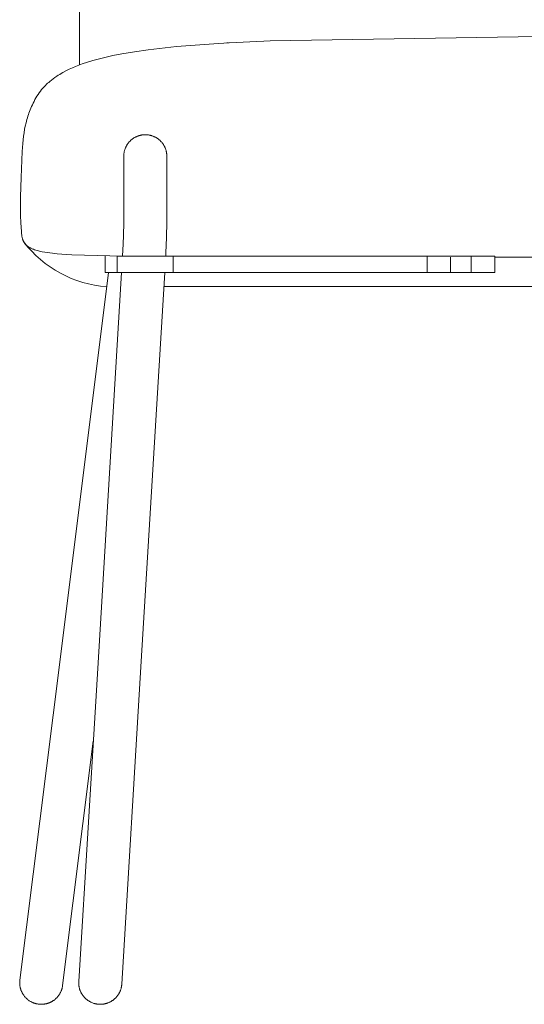
# Model space of a CAD drawing. Units: millimetres. Extents: x 4241 to 6079, y 735 to 4091.
# Drawn here: x 4257 to 4491, y 2088 to 2545 of the extents above; entities that cross this region are included whole.
import ezdxf

# ---------------------------------------------------------------- set-up
doc = ezdxf.new("R2010")
doc.units = ezdxf.units.MM
doc.header["$MEASUREMENT"] = 0

msp = doc.modelspace()

# ---------------------------------------------------------------- linework, layer by layer
at = {"lineweight": 9}
for p, q in [((4284.97, 2523.81), (4284.94, 2565.07)), ((4373.45, 2534.97), (4498.15, 2536.99)), ((4316.79, 2530.86), (4330.05, 2532.34)), ((4330.05, 2532.34), (4349.44, 2533.83)), ((4349.44, 2533.83), (4354.46, 2534.11)), ((4354.06, 2534.09), (4353.34, 2534.05)), ((4354.46, 2534.11), (4370.53, 2534.86)), ((4370.53, 2534.86), (4373.45, 2534.97)), ((4296.11, 2527.19), (4300.4, 2528.17)), ((4300.4, 2528.17), (4304.71, 2529.01)), ((4304.71, 2529.01), (4310.55, 2529.98)), ((4310.55, 2529.98), (4316.79, 2530.86)), ((4281.68, 2522.48), (4283.2, 2523.12)), ((4283.2, 2523.12), (4284.73, 2523.73)), ((4284.73, 2523.73), (4286.27, 2524.29)), ((4286.27, 2524.29), (4288.69, 2525.11)), ((4288.69, 2525.11), (4291.15, 2525.87)), ((4291.15, 2525.87), (4293.63, 2526.56)), ((4293.63, 2526.56), (4296.11, 2527.19)), ((4273.6, 2518.02), (4274.43, 2518.58)), ((4274.43, 2518.58), (4275.12, 2519.03)), ((4275.12, 2519.03), (4275.81, 2519.46)), ((4275.81, 2519.46), (4276.52, 2519.88)), ((4276.52, 2519.88), (4277.24, 2520.28)), ((4277.24, 2520.28), (4278.69, 2521.06)), ((4278.69, 2521.06), (4280.18, 2521.79)), ((4280.18, 2521.79), (4281.68, 2522.48)), ((4268.78, 2513.88), (4269.25, 2514.36)), ((4269.25, 2514.36), (4269.73, 2514.84)), ((4269.73, 2514.84), (4270.22, 2515.3)), ((4270.22, 2515.3), (4270.72, 2515.75)), ((4270.72, 2515.75), (4271.22, 2516.19)), ((4271.22, 2516.19), (4272, 2516.82)), ((4272, 2516.82), (4272.79, 2517.43)), ((4272.79, 2517.43), (4273.6, 2518.02)), ((4265.27, 2509.32), (4265.77, 2510.09)), ((4265.77, 2510.09), (4266.29, 2510.85)), ((4266.29, 2510.85), (4266.85, 2511.61)), ((4266.85, 2511.61), (4267.44, 2512.35)), ((4267.44, 2512.35), (4267.87, 2512.87)), ((4267.87, 2512.87), (4268.32, 2513.38)), ((4268.32, 2513.38), (4268.78, 2513.88)), ((4262.77, 2504.52), (4263.12, 2505.29)), ((4263.12, 2505.29), (4263.48, 2506.05)), ((4263.48, 2506.05), (4263.91, 2506.9)), ((4263.91, 2506.9), (4264.35, 2507.72)), ((4264.35, 2507.72), (4264.8, 2508.53)), ((4264.8, 2508.53), (4265.27, 2509.32)), ((4261.04, 2500.01), (4261.29, 2500.76)), ((4261.29, 2500.76), (4261.55, 2501.51)), ((4261.55, 2501.51), (4261.83, 2502.26)), ((4261.83, 2502.26), (4262.12, 2503.01)), ((4262.12, 2503.01), (4262.44, 2503.76)), ((4262.44, 2503.76), (4262.77, 2504.52)), ((4259.85, 2495.48), (4260.2, 2497)), ((4260.2, 2497), (4260.59, 2498.51)), ((4260.59, 2498.51), (4260.81, 2499.26)), ((4260.81, 2499.26), (4261.04, 2500.01)), ((4259.07, 2490.69), (4259.29, 2492.32)), ((4259.29, 2492.32), (4259.56, 2493.94)), ((4259.56, 2493.94), (4259.85, 2495.48)), ((4312.92, 2491.08), (4313.13, 2491.14)), ((4313.13, 2491.14), (4313.34, 2491.19)), ((4313.34, 2491.19), (4313.56, 2491.23)), ((4313.56, 2491.23), (4313.77, 2491.27)), ((4313.77, 2491.27), (4313.98, 2491.31)), ((4313.98, 2491.31), (4314.19, 2491.34)), ((4314.19, 2491.34), (4314.4, 2491.36)), ((4314.4, 2491.36), (4314.61, 2491.39)), ((4314.61, 2491.39), (4314.82, 2491.4)), ((4314.82, 2491.4), (4315.03, 2491.42)), ((4315.03, 2491.42), (4315.24, 2491.42)), ((4315.24, 2491.42), (4315.53, 2491.43)), ((4315.53, 2491.43), (4315.83, 2491.42)), ((4315.83, 2491.42), (4316.03, 2491.42)), ((4316.03, 2491.42), (4316.24, 2491.4)), ((4316.24, 2491.4), (4316.45, 2491.39)), ((4316.45, 2491.39), (4316.66, 2491.36)), ((4316.66, 2491.36), (4316.87, 2491.34)), ((4316.87, 2491.34), (4317.08, 2491.31)), ((4317.08, 2491.31), (4317.29, 2491.27)), ((4317.29, 2491.27), (4317.51, 2491.23)), ((4317.51, 2491.23), (4317.72, 2491.19)), ((4317.72, 2491.19), (4317.93, 2491.14)), ((4317.93, 2491.14), (4318.15, 2491.08)), ((4258.46, 2483.72), (4258.73, 2487.42)), ((4258.73, 2487.42), (4258.88, 2489.05)), ((4258.88, 2489.05), (4259.07, 2490.69)), ((4306.89, 2486.47), (4307.02, 2486.68)), ((4307.02, 2486.68), (4307.16, 2486.9)), ((4307.16, 2486.9), (4307.3, 2487.11)), ((4307.3, 2487.11), (4307.45, 2487.32)), ((4307.45, 2487.32), (4307.61, 2487.53)), ((4307.61, 2487.53), (4307.77, 2487.73)), ((4307.77, 2487.73), (4307.93, 2487.93)), ((4307.93, 2487.93), (4308.1, 2488.12)), ((4308.1, 2488.12), (4308.28, 2488.31)), ((4308.28, 2488.31), (4308.46, 2488.5)), ((4308.46, 2488.5), (4308.65, 2488.68)), ((4308.65, 2488.68), (4308.84, 2488.86)), ((4308.84, 2488.86), (4309.03, 2489.03)), ((4309.03, 2489.03), (4309.23, 2489.19)), ((4309.23, 2489.19), (4309.43, 2489.35)), ((4309.43, 2489.35), (4309.64, 2489.51)), ((4309.64, 2489.51), (4309.85, 2489.66)), ((4309.85, 2489.66), (4310.06, 2489.8)), ((4310.06, 2489.8), (4310.28, 2489.94)), ((4310.28, 2489.94), (4310.49, 2490.07)), ((4310.49, 2490.07), (4310.72, 2490.19)), ((4310.72, 2490.19), (4310.94, 2490.31)), ((4310.94, 2490.31), (4311.16, 2490.42)), ((4311.16, 2490.42), (4311.39, 2490.53)), ((4311.39, 2490.53), (4311.62, 2490.63)), ((4311.62, 2490.63), (4311.85, 2490.73)), ((4311.85, 2490.73), (4312.06, 2490.81)), ((4312.06, 2490.81), (4312.28, 2490.88)), ((4312.28, 2490.88), (4312.49, 2490.95)), ((4312.49, 2490.95), (4312.7, 2491.02)), ((4312.7, 2491.02), (4312.92, 2491.08)), ((4318.15, 2491.08), (4318.36, 2491.02)), ((4318.36, 2491.02), (4318.57, 2490.95)), ((4318.57, 2490.95), (4318.79, 2490.88)), ((4318.79, 2490.88), (4319, 2490.81)), ((4319, 2490.81), (4319.21, 2490.73)), ((4319.21, 2490.73), (4319.44, 2490.63)), ((4319.44, 2490.63), (4319.67, 2490.53)), ((4319.67, 2490.53), (4319.9, 2490.42)), ((4319.9, 2490.42), (4320.12, 2490.31)), ((4320.12, 2490.31), (4320.35, 2490.19)), ((4320.35, 2490.19), (4320.57, 2490.07)), ((4320.57, 2490.07), (4320.79, 2489.94)), ((4320.79, 2489.94), (4321, 2489.8)), ((4321, 2489.8), (4321.22, 2489.66)), ((4321.22, 2489.66), (4321.43, 2489.51)), ((4321.43, 2489.51), (4321.63, 2489.35)), ((4321.63, 2489.35), (4321.83, 2489.19)), ((4321.83, 2489.19), (4322.03, 2489.03)), ((4322.03, 2489.03), (4322.23, 2488.86)), ((4322.23, 2488.86), (4322.42, 2488.68)), ((4322.42, 2488.68), (4322.6, 2488.5)), ((4322.6, 2488.5), (4322.78, 2488.31)), ((4322.78, 2488.31), (4322.96, 2488.12)), ((4322.96, 2488.12), (4323.13, 2487.93)), ((4323.13, 2487.93), (4323.3, 2487.73)), ((4323.3, 2487.73), (4323.46, 2487.53)), ((4323.46, 2487.53), (4323.61, 2487.32)), ((4323.61, 2487.32), (4323.76, 2487.11)), ((4323.76, 2487.11), (4323.9, 2486.9)), ((4323.9, 2486.9), (4324.04, 2486.68)), ((4324.04, 2486.68), (4324.17, 2486.47)), ((4257.89, 2471.53), (4258.46, 2483.72)), ((4305.54, 2481.87), (4305.55, 2482.1)), ((4305.55, 2482.1), (4305.57, 2482.33)), ((4305.57, 2482.33), (4305.6, 2482.56)), ((4305.6, 2482.56), (4305.62, 2482.79)), ((4305.62, 2482.79), (4305.66, 2483.02)), ((4305.66, 2483.02), (4305.7, 2483.25)), ((4305.7, 2483.25), (4305.74, 2483.48)), ((4305.74, 2483.48), (4305.8, 2483.71)), ((4305.8, 2483.71), (4305.85, 2483.95)), ((4305.85, 2483.95), (4305.92, 2484.18)), ((4305.92, 2484.18), (4305.99, 2484.41)), ((4305.99, 2484.41), (4306.06, 2484.65)), ((4306.06, 2484.65), (4306.15, 2484.88)), ((4306.15, 2484.88), (4306.23, 2485.11)), ((4306.23, 2485.11), (4306.33, 2485.34)), ((4306.33, 2485.34), (4306.43, 2485.57)), ((4306.43, 2485.57), (4306.54, 2485.8)), ((4306.54, 2485.8), (4306.65, 2486.02)), ((4306.65, 2486.02), (4306.77, 2486.24)), ((4306.77, 2486.24), (4306.89, 2486.47)), ((4324.17, 2486.47), (4324.3, 2486.24)), ((4324.3, 2486.24), (4324.41, 2486.02)), ((4324.41, 2486.02), (4324.53, 2485.8)), ((4324.53, 2485.8), (4324.63, 2485.57)), ((4324.63, 2485.57), (4324.73, 2485.34)), ((4324.73, 2485.34), (4324.83, 2485.11)), ((4324.83, 2485.11), (4324.92, 2484.88)), ((4324.92, 2484.88), (4325, 2484.65)), ((4325, 2484.65), (4325.08, 2484.41)), ((4325.08, 2484.41), (4325.15, 2484.18)), ((4325.15, 2484.18), (4325.21, 2483.95)), ((4325.21, 2483.95), (4325.27, 2483.71)), ((4325.27, 2483.71), (4325.32, 2483.48)), ((4325.32, 2483.48), (4325.36, 2483.25)), ((4325.36, 2483.25), (4325.4, 2483.02)), ((4325.4, 2483.02), (4325.44, 2482.79)), ((4325.44, 2482.79), (4325.47, 2482.56)), ((4325.47, 2482.56), (4325.49, 2482.33)), ((4325.49, 2482.33), (4325.51, 2482.1)), ((4325.51, 2482.1), (4325.52, 2481.87)), ((4305.53, 2481.65), (4305.54, 2481.87)), ((4305.53, 2481.43), (4305.53, 2481.65)), ((4305.53, 2451.01), (4305.53, 2481.43)), ((4325.52, 2481.87), (4325.53, 2481.65)), ((4325.53, 2481.65), (4325.53, 2481.43)), ((4325.53, 2481.43), (4325.53, 2451.01)), ((4257.67, 2462.62), (4257.89, 2471.53)), ((4257.67, 2454.15), (4257.67, 2462.62)), ((4257.77, 2450.36), (4257.67, 2454.15)), ((4257.86, 2448.62), (4257.77, 2450.36)), ((4305.43, 2444.37), (4305.53, 2451.01)), ((4325.53, 2451.01), (4325.42, 2443.77)), ((4258.02, 2446.3), (4257.86, 2448.62)), ((4258.1, 2445.59), (4258.02, 2446.3)), ((4258.19, 2444.87), (4258.1, 2445.59)), ((4258.24, 2444.52), (4258.19, 2444.87)), ((4258.31, 2444.18), (4258.24, 2444.52)), ((4258.37, 2443.88), (4258.31, 2444.18)), ((4258.44, 2443.58), (4258.37, 2443.88)), ((4258.51, 2443.28), (4258.44, 2443.58)), ((4258.6, 2442.98), (4258.51, 2443.28)), ((4258.65, 2442.84), (4258.6, 2442.98)), ((4258.7, 2442.69), (4258.65, 2442.84)), ((4258.75, 2442.55), (4258.7, 2442.69)), ((4258.81, 2442.4), (4258.75, 2442.55)), ((4258.86, 2442.26), (4258.81, 2442.4)), ((4258.92, 2442.12), (4258.86, 2442.26)), ((4258.99, 2441.98), (4258.92, 2442.12)), ((4259.06, 2441.84), (4258.99, 2441.98)), ((4259.14, 2441.68), (4259.06, 2441.84)), ((4259.23, 2441.52), (4259.14, 2441.68)), ((4259.32, 2441.37), (4259.23, 2441.52)), ((4259.42, 2441.22), (4259.32, 2441.37)), ((4259.52, 2441.07), (4259.42, 2441.22)), ((4259.62, 2440.93), (4259.52, 2441.07)), ((4259.73, 2440.79), (4259.62, 2440.93)), ((4305.13, 2437.75), (4305.43, 2444.37)), ((4325.42, 2443.77), (4325.1, 2436.55)), ((4259.84, 2440.65), (4259.73, 2440.79)), ((4259.95, 2440.52), (4259.84, 2440.65)), ((4260.07, 2440.39), (4259.95, 2440.52)), ((4260.2, 2440.26), (4260.07, 2440.39)), ((4260.32, 2440.14), (4260.2, 2440.26)), ((4260.45, 2440.02), (4260.32, 2440.14)), ((4260.59, 2439.9), (4260.45, 2440.02)), ((4260.73, 2439.79), (4260.59, 2439.9)), ((4260.87, 2439.68), (4260.73, 2439.79)), ((4260.99, 2439.58), (4260.87, 2439.68)), ((4261.12, 2439.49), (4260.99, 2439.58)), ((4261.25, 2439.4), (4261.12, 2439.49)), ((4261.38, 2439.32), (4261.25, 2439.4)), ((4261.51, 2439.23), (4261.38, 2439.32)), ((4261.64, 2439.15), (4261.51, 2439.23)), ((4261.92, 2439), (4261.64, 2439.15)), ((4262.19, 2438.85), (4261.92, 2439)), ((4262.47, 2438.71), (4262.19, 2438.85)), ((4262.76, 2438.58), (4262.47, 2438.71)), ((4263.04, 2438.45), (4262.76, 2438.58)), ((4263.31, 2438.34), (4263.04, 2438.45)), ((4263.59, 2438.24), (4263.31, 2438.34)), ((4264.16, 2438.03), (4263.59, 2438.24)), ((4264.74, 2437.85), (4264.16, 2438.03)), ((4265.33, 2437.68), (4264.74, 2437.85)), ((4265.93, 2437.52), (4265.33, 2437.68)), ((4266.52, 2437.38), (4265.93, 2437.52)), ((4267.69, 2437.13), (4266.52, 2437.38)), ((4268.86, 2436.92), (4267.69, 2437.13)), ((4270.05, 2436.73), (4268.86, 2436.92)), ((4272.42, 2436.42), (4270.05, 2436.73)), ((4274.62, 2436.19), (4272.42, 2436.42)), ((4304.99, 2435.42), (4305.13, 2437.75)), ((4325.1, 2436.55), (4325.01, 2435.13)), ((4276.88, 2435.99), (4274.62, 2436.19)), ((4281.37, 2435.69), (4276.88, 2435.99)), ((4304.97, 2435.13), (4281.37, 2435.69)), ((4296.95, 2427.55), (4296.95, 2435.32)), ((4302.53, 2435.13), (4302.53, 2435.13)), ((4302.53, 2435.13), (4304.97, 2435.13)), ((4302.53, 2427.55), (4302.53, 2435.13)), ((4304.97, 2435.13), (4304.99, 2435.42)), ((4304.97, 2435.13), (4325.76, 2435.13)), ((4321.07, 2435.13), (4310.76, 2435.13)), ((4317.2, 2435.12), (4317.14, 2435.13)), ((4457.2, 2435.13), (4321.07, 2435.13)), ((4328.53, 2435.13), (4325.76, 2435.13)), ((4328.53, 2435.13), (4328.53, 2427.55)), ((4446.25, 2427.55), (4446.25, 2435.13)), ((4477.76, 2435.13), (4457.2, 2435.13)), ((4457.2, 2434.65), (4457.2, 2427.55)), ((4466.66, 2435.13), (4466.66, 2427.55)), ((4477.76, 2434.64), (4477.76, 2435.13)), ((4477.76, 2427.55), (4477.76, 2434.64)), ((4477.76, 2434.64), (4477.76, 2434.64)), ((4477.76, 2434.63), (4477.76, 2434.63)), ((4498.67, 2434.62), (4477.76, 2434.63)), ((4498.67, 2434.62), (4477.76, 2434.63)), ((4275.81, 2246.55), (4298.48, 2427.55)), ((4293.59, 2246.31), (4304.52, 2427.55)), ((4302.53, 2427.55), (4296.95, 2427.55)), ((4302.53, 2427.55), (4302.53, 2427.55)), ((4302.53, 2427.55), (4304.52, 2427.55)), ((4304.52, 2427.55), (4325.76, 2427.55)), ((4324.55, 2427.55), (4313.51, 2244.46)), ((4457.2, 2427.55), (4318.67, 2427.55)), ((4477.76, 2427.55), (4457.2, 2427.55)), ((4324.15, 2420.93), (4672.39, 2420.93)), ((4257.33, 2099), (4275.81, 2246.55)), ((4284.66, 2098.35), (4293.59, 2246.31)), ((4313.51, 2244.46), (4304.63, 2097.15)), ((4291.39, 2209.98), (4277.18, 2096.51)), ((4257.26, 2098.03), (4257.27, 2098.28)), ((4257.26, 2097.79), (4257.26, 2098.03)), ((4257.27, 2098.28), (4257.29, 2098.52)), ((4257.29, 2098.52), (4257.31, 2098.76)), ((4257.31, 2098.76), (4257.33, 2099)), ((4284.64, 2097.88), (4284.65, 2098.12)), ((4284.65, 2098.12), (4284.66, 2098.35)), ((4257.26, 2097.55), (4257.26, 2097.79)), ((4257.27, 2097.31), (4257.26, 2097.55)), ((4257.28, 2097.07), (4257.27, 2097.31)), ((4257.3, 2096.83), (4257.28, 2097.07)), ((4257.32, 2096.59), (4257.3, 2096.83)), ((4257.36, 2096.36), (4257.32, 2096.59)), ((4257.39, 2096.12), (4257.36, 2096.36)), ((4257.43, 2095.88), (4257.39, 2096.12)), ((4257.48, 2095.65), (4257.43, 2095.88)), ((4257.54, 2095.41), (4257.48, 2095.65)), ((4257.59, 2095.18), (4257.54, 2095.41)), ((4257.65, 2094.97), (4257.59, 2095.18)), ((4257.71, 2094.76), (4257.65, 2094.97)), ((4257.78, 2094.56), (4257.71, 2094.76)), ((4257.85, 2094.35), (4257.78, 2094.56)), ((4257.93, 2094.15), (4257.85, 2094.35)), ((4258.01, 2093.95), (4257.93, 2094.15)), ((4258.09, 2093.75), (4258.01, 2093.95)), ((4258.18, 2093.56), (4258.09, 2093.75)), ((4258.28, 2093.35), (4258.18, 2093.56)), ((4276.32, 2093.52), (4276.21, 2093.3)), ((4276.41, 2093.74), (4276.32, 2093.52)), ((4276.51, 2093.96), (4276.41, 2093.74)), ((4276.6, 2094.18), (4276.51, 2093.96)), ((4276.68, 2094.41), (4276.6, 2094.18)), ((4276.76, 2094.63), (4276.68, 2094.41)), ((4276.83, 2094.86), (4276.76, 2094.63)), ((4276.9, 2095.09), (4276.83, 2094.86)), ((4276.96, 2095.33), (4276.9, 2095.09)), ((4277.01, 2095.56), (4276.96, 2095.33)), ((4277.06, 2095.8), (4277.01, 2095.56)), ((4277.11, 2096.03), (4277.06, 2095.8)), ((4277.15, 2096.27), (4277.11, 2096.03)), ((4277.18, 2096.51), (4277.15, 2096.27)), ((4284.64, 2097.65), (4284.64, 2097.88)), ((4284.65, 2097.41), (4284.64, 2097.65)), ((4284.66, 2097.17), (4284.65, 2097.41)), ((4284.68, 2096.94), (4284.66, 2097.17)), ((4284.7, 2096.7), (4284.68, 2096.94)), ((4284.73, 2096.47), (4284.7, 2096.7)), ((4284.76, 2096.24), (4284.73, 2096.47)), ((4284.8, 2096), (4284.76, 2096.24)), ((4284.84, 2095.77), (4284.8, 2096)), ((4284.89, 2095.54), (4284.84, 2095.77)), ((4284.95, 2095.31), (4284.89, 2095.54)), ((4285.01, 2095.08), (4284.95, 2095.31)), ((4285.07, 2094.85), (4285.01, 2095.08)), ((4285.14, 2094.63), (4285.07, 2094.85)), ((4285.23, 2094.39), (4285.14, 2094.63)), ((4285.31, 2094.15), (4285.23, 2094.39)), ((4285.41, 2093.92), (4285.31, 2094.15)), ((4285.51, 2093.68), (4285.41, 2093.92)), ((4285.61, 2093.45), (4285.51, 2093.68)), ((4285.73, 2093.23), (4285.61, 2093.45)), ((4303.7, 2093.51), (4303.59, 2093.28)), ((4303.8, 2093.73), (4303.7, 2093.51)), ((4303.89, 2093.94), (4303.8, 2093.73)), ((4303.98, 2094.16), (4303.89, 2093.94)), ((4304.06, 2094.38), (4303.98, 2094.16)), ((4304.14, 2094.61), (4304.06, 2094.38)), ((4304.21, 2094.83), (4304.14, 2094.61)), ((4304.27, 2095.06), (4304.21, 2094.83)), ((4304.33, 2095.29), (4304.27, 2095.06)), ((4304.39, 2095.52), (4304.33, 2095.29)), ((4304.44, 2095.75), (4304.39, 2095.52)), ((4304.48, 2095.98), (4304.44, 2095.75)), ((4304.52, 2096.21), (4304.48, 2095.98)), ((4304.56, 2096.44), (4304.52, 2096.21)), ((4304.59, 2096.68), (4304.56, 2096.44)), ((4304.61, 2096.91), (4304.59, 2096.68)), ((4304.63, 2097.15), (4304.61, 2096.91)), ((4258.38, 2093.14), (4258.28, 2093.35)), ((4258.49, 2092.94), (4258.38, 2093.14)), ((4258.6, 2092.74), (4258.49, 2092.94)), ((4258.72, 2092.54), (4258.6, 2092.74)), ((4258.84, 2092.35), (4258.72, 2092.54)), ((4258.97, 2092.16), (4258.84, 2092.35)), ((4259.1, 2091.97), (4258.97, 2092.16)), ((4259.29, 2091.71), (4259.1, 2091.97)), ((4259.49, 2091.45), (4259.29, 2091.71)), ((4259.67, 2091.24), (4259.49, 2091.45)), ((4259.85, 2091.04), (4259.67, 2091.24)), ((4260.03, 2090.84), (4259.85, 2091.04)), ((4260.22, 2090.64), (4260.03, 2090.84)), ((4260.42, 2090.46), (4260.22, 2090.64)), ((4260.62, 2090.27), (4260.42, 2090.46)), ((4260.83, 2090.09), (4260.62, 2090.27)), ((4261.04, 2089.92), (4260.83, 2090.09)), ((4261.26, 2089.75), (4261.04, 2089.92)), ((4261.49, 2089.58), (4261.26, 2089.75)), ((4261.72, 2089.42), (4261.49, 2089.58)), ((4261.96, 2089.27), (4261.72, 2089.42)), ((4262.2, 2089.12), (4261.96, 2089.27)), ((4262.45, 2088.99), (4262.2, 2089.12)), ((4262.7, 2088.85), (4262.45, 2088.99)), ((4271.97, 2088.93), (4271.81, 2088.85)), ((4272.13, 2089.02), (4271.97, 2088.93)), ((4272.28, 2089.1), (4272.13, 2089.02)), ((4272.55, 2089.27), (4272.28, 2089.1)), ((4272.82, 2089.45), (4272.55, 2089.27)), ((4273.03, 2089.59), (4272.82, 2089.45)), ((4273.23, 2089.73), (4273.03, 2089.59)), ((4273.44, 2089.89), (4273.23, 2089.73)), ((4273.64, 2090.06), (4273.44, 2089.89)), ((4273.84, 2090.23), (4273.64, 2090.06)), ((4274.04, 2090.4), (4273.84, 2090.23)), ((4274.23, 2090.58), (4274.04, 2090.4)), ((4274.42, 2090.77), (4274.23, 2090.58)), ((4274.6, 2090.96), (4274.42, 2090.77)), ((4274.77, 2091.16), (4274.6, 2090.96)), ((4274.94, 2091.36), (4274.77, 2091.16)), ((4275.11, 2091.56), (4274.94, 2091.36)), ((4275.27, 2091.77), (4275.11, 2091.56)), ((4275.42, 2091.98), (4275.27, 2091.77)), ((4275.57, 2092.2), (4275.42, 2091.98)), ((4275.72, 2092.42), (4275.57, 2092.2)), ((4275.85, 2092.64), (4275.72, 2092.42)), ((4275.99, 2092.87), (4275.85, 2092.64)), ((4276.1, 2093.09), (4275.99, 2092.87)), ((4276.21, 2093.3), (4276.1, 2093.09)), ((4285.84, 2093), (4285.73, 2093.23)), ((4285.97, 2092.78), (4285.84, 2093)), ((4286.1, 2092.56), (4285.97, 2092.78)), ((4286.24, 2092.34), (4286.1, 2092.56)), ((4286.38, 2092.12), (4286.24, 2092.34)), ((4286.53, 2091.91), (4286.38, 2092.12)), ((4286.68, 2091.7), (4286.53, 2091.91)), ((4286.84, 2091.5), (4286.68, 2091.7)), ((4287.01, 2091.3), (4286.84, 2091.5)), ((4287.18, 2091.1), (4287.01, 2091.3)), ((4287.33, 2090.93), (4287.18, 2091.1)), ((4287.49, 2090.77), (4287.33, 2090.93)), ((4287.65, 2090.6), (4287.49, 2090.77)), ((4287.82, 2090.45), (4287.65, 2090.6)), ((4287.98, 2090.29), (4287.82, 2090.45)), ((4288.16, 2090.14), (4287.98, 2090.29)), ((4288.33, 2090), (4288.16, 2090.14)), ((4288.51, 2089.85), (4288.33, 2090)), ((4288.69, 2089.72), (4288.51, 2089.85)), ((4288.88, 2089.58), (4288.69, 2089.72)), ((4289.07, 2089.45), (4288.88, 2089.58)), ((4289.26, 2089.33), (4289.07, 2089.45)), ((4289.45, 2089.21), (4289.26, 2089.33)), ((4289.65, 2089.09), (4289.45, 2089.21)), ((4289.85, 2088.98), (4289.65, 2089.09)), ((4290.05, 2088.87), (4289.85, 2088.98)), ((4290.26, 2088.77), (4290.05, 2088.87)), ((4299.22, 2088.86), (4299.01, 2088.76)), ((4299.43, 2088.97), (4299.22, 2088.86)), ((4299.63, 2089.09), (4299.43, 2088.97)), ((4299.84, 2089.21), (4299.63, 2089.09)), ((4300.03, 2089.33), (4299.84, 2089.21)), ((4300.23, 2089.46), (4300.03, 2089.33)), ((4300.43, 2089.59), (4300.23, 2089.46)), ((4300.62, 2089.73), (4300.43, 2089.59)), ((4300.8, 2089.88), (4300.62, 2089.73)), ((4300.99, 2090.02), (4300.8, 2089.88)), ((4301.12, 2090.14), (4300.99, 2090.02)), ((4301.26, 2090.25), (4301.12, 2090.14)), ((4301.45, 2090.43), (4301.26, 2090.25)), ((4301.64, 2090.6), (4301.45, 2090.43)), ((4301.82, 2090.79), (4301.64, 2090.6)), ((4302, 2090.98), (4301.82, 2090.79)), ((4302.17, 2091.17), (4302, 2090.98)), ((4302.34, 2091.37), (4302.17, 2091.17)), ((4302.5, 2091.57), (4302.34, 2091.37)), ((4302.66, 2091.77), (4302.5, 2091.57)), ((4302.81, 2091.98), (4302.66, 2091.77)), ((4302.95, 2092.19), (4302.81, 2091.98)), ((4303.09, 2092.4), (4302.95, 2092.19)), ((4303.22, 2092.62), (4303.09, 2092.4)), ((4303.35, 2092.83), (4303.22, 2092.62)), ((4303.47, 2093.06), (4303.35, 2092.83)), ((4303.59, 2093.28), (4303.47, 2093.06)), ((4262.95, 2088.73), (4262.7, 2088.85)), ((4263.21, 2088.61), (4262.95, 2088.73)), ((4263.37, 2088.54), (4263.21, 2088.61)), ((4263.53, 2088.47), (4263.37, 2088.54)), ((4263.7, 2088.41), (4263.53, 2088.47)), ((4263.87, 2088.34), (4263.7, 2088.41)), ((4264.04, 2088.29), (4263.87, 2088.34)), ((4264.21, 2088.23), (4264.04, 2088.29)), ((4264.38, 2088.18), (4264.21, 2088.23)), ((4264.67, 2088.09), (4264.38, 2088.18)), ((4264.96, 2088.02), (4264.67, 2088.09)), ((4265.26, 2087.95), (4264.96, 2088.02)), ((4265.56, 2087.9), (4265.26, 2087.95)), ((4265.77, 2087.86), (4265.56, 2087.9)), ((4265.98, 2087.83), (4265.77, 2087.86)), ((4266.19, 2087.81), (4265.98, 2087.83)), ((4266.4, 2087.79), (4266.19, 2087.81)), ((4266.62, 2087.77), (4266.4, 2087.79)), ((4266.83, 2087.76), (4266.62, 2087.77)), ((4267.04, 2087.75), (4266.83, 2087.76)), ((4267.26, 2087.75), (4267.04, 2087.75)), ((4267.53, 2087.76), (4267.26, 2087.75)), ((4267.8, 2087.77), (4267.53, 2087.76)), ((4268.07, 2087.79), (4267.8, 2087.77)), ((4268.34, 2087.81), (4268.07, 2087.79)), ((4268.56, 2087.84), (4268.34, 2087.81)), ((4268.77, 2087.87), (4268.56, 2087.84)), ((4268.99, 2087.9), (4268.77, 2087.87)), ((4269.2, 2087.94), (4268.99, 2087.9)), ((4269.44, 2087.99), (4269.2, 2087.94)), ((4269.67, 2088.05), (4269.44, 2087.99)), ((4269.89, 2088.11), (4269.67, 2088.05)), ((4270.12, 2088.17), (4269.89, 2088.11)), ((4270.35, 2088.24), (4270.12, 2088.17)), ((4270.57, 2088.32), (4270.35, 2088.24)), ((4270.79, 2088.4), (4270.57, 2088.32)), ((4271.01, 2088.49), (4270.79, 2088.4)), ((4271.18, 2088.55), (4271.01, 2088.49)), ((4271.34, 2088.62), (4271.18, 2088.55)), ((4271.5, 2088.7), (4271.34, 2088.62)), ((4271.66, 2088.77), (4271.5, 2088.7)), ((4271.81, 2088.85), (4271.66, 2088.77)), ((4290.47, 2088.67), (4290.26, 2088.77)), ((4290.77, 2088.53), (4290.47, 2088.67)), ((4291.08, 2088.41), (4290.77, 2088.53)), ((4291.4, 2088.29), (4291.08, 2088.41)), ((4291.72, 2088.19), (4291.4, 2088.29)), ((4291.89, 2088.14), (4291.72, 2088.19)), ((4292.07, 2088.09), (4291.89, 2088.14)), ((4292.24, 2088.05), (4292.07, 2088.09)), ((4292.41, 2088.01), (4292.24, 2088.05)), ((4292.61, 2087.96), (4292.41, 2088.01)), ((4292.82, 2087.92), (4292.61, 2087.96)), ((4293.02, 2087.88), (4292.82, 2087.92)), ((4293.23, 2087.85), (4293.02, 2087.88)), ((4293.42, 2087.83), (4293.23, 2087.85)), ((4293.61, 2087.81), (4293.42, 2087.83)), ((4293.8, 2087.79), (4293.61, 2087.81)), ((4293.99, 2087.77), (4293.8, 2087.79)), ((4294.32, 2087.76), (4293.99, 2087.77)), ((4294.64, 2087.75), (4294.32, 2087.76)), ((4294.82, 2087.75), (4294.64, 2087.75)), ((4295.01, 2087.76), (4294.82, 2087.75)), ((4295.19, 2087.77), (4295.01, 2087.76)), ((4295.37, 2087.78), (4295.19, 2087.77)), ((4295.54, 2087.79), (4295.37, 2087.78)), ((4295.72, 2087.81), (4295.54, 2087.79)), ((4295.89, 2087.83), (4295.72, 2087.81)), ((4296.07, 2087.85), (4295.89, 2087.83)), ((4296.27, 2087.89), (4296.07, 2087.85)), ((4296.48, 2087.92), (4296.27, 2087.89)), ((4296.68, 2087.96), (4296.48, 2087.92)), ((4296.89, 2088.01), (4296.68, 2087.96)), ((4297.09, 2088.06), (4296.89, 2088.01)), ((4297.3, 2088.11), (4297.09, 2088.06)), ((4297.5, 2088.17), (4297.3, 2088.11)), ((4297.7, 2088.23), (4297.5, 2088.17)), ((4297.92, 2088.31), (4297.7, 2088.23)), ((4298.14, 2088.39), (4297.92, 2088.31)), ((4298.36, 2088.47), (4298.14, 2088.39)), ((4298.58, 2088.56), (4298.36, 2088.47)), ((4298.8, 2088.66), (4298.58, 2088.56)), ((4299.01, 2088.76), (4298.8, 2088.66))]:
    msp.add_line(p, q, dxfattribs=at)
msp.add_arc((4301.13, 2473.49), 52.68, 217.144, 266.211, dxfattribs=at)

doc.saveas('drawing.dxf')
